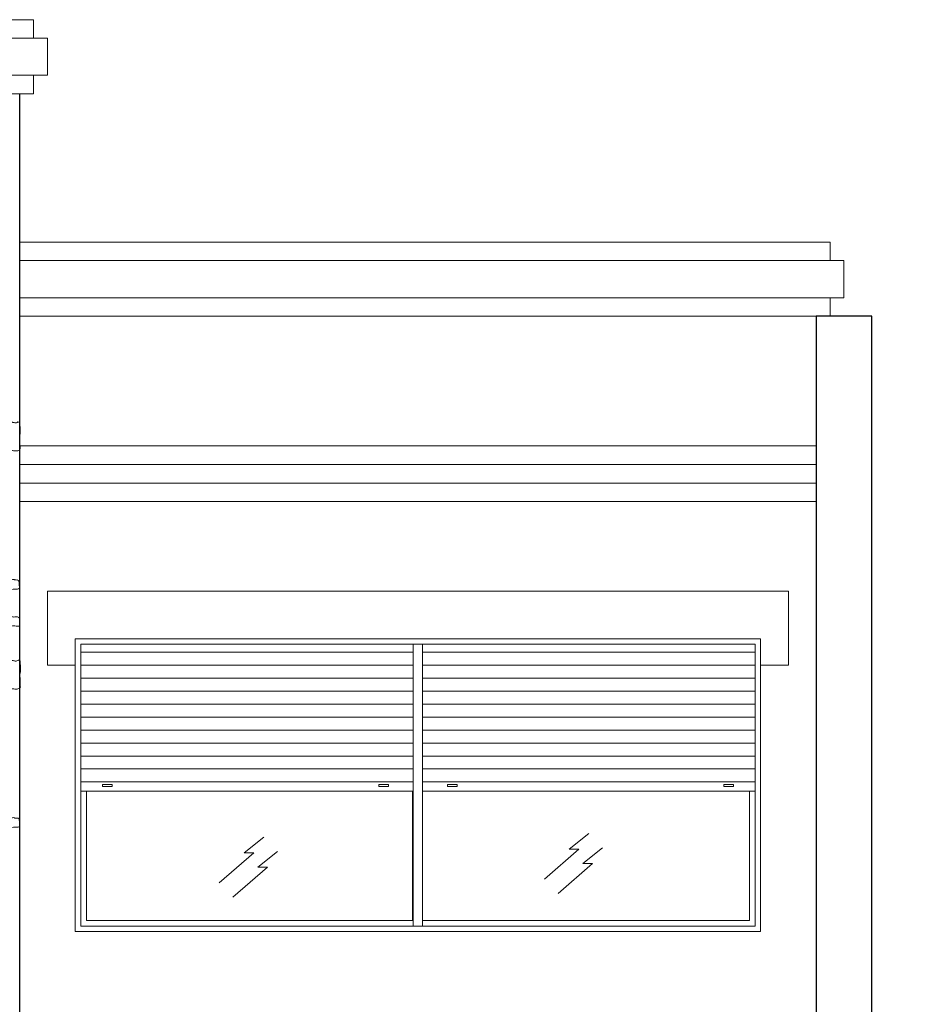
# Model space of a CAD drawing. Units: millimetres. Extents: x 1238 to 1415, y -71 to 21.
# Drawn here: x 1287 to 1291, y -64 to -59 of the extents above; entities that cross this region are included whole.
import ezdxf

# ---------------------------------------------------------------- set-up
doc = ezdxf.new("R2010")
doc.units = ezdxf.units.MM
doc.layers.add('ABERTURAS', color=250, linetype='Continuous', lineweight=5)
doc.layers.add('CARPINTERÍA', color=28, linetype='Continuous', lineweight=9)
doc.layers.add('MAMPOSTERIA', color=7, linetype='Continuous', lineweight=30, true_color=0x023601)

msp = doc.modelspace()

# ---------------------------------------------------------------- linework, layer by layer
at = {"layer": 'ABERTURAS', "color": 4}
for points in [[(1287.8798, -63.0446), (1287.7736, -63.1291), (1287.8256, -63.1291), (1287.6392, -63.2914)], [(1289.6349, -63.0247), (1289.5287, -63.1091), (1289.5807, -63.1091), (1289.3944, -63.2715)], [(1289.7086, -63.1026), (1289.6024, -63.1871), (1289.6544, -63.1871), (1289.468, -63.3495)], [(1287.9535, -63.1226), (1287.8473, -63.207), (1287.8993, -63.207), (1287.7129, -63.3694)]]:
    msp.add_lwpolyline(points, dxfattribs=at)
at = {"layer": 'CARPINTERÍA'}
for points in [[(1286.862, -61.9744), (1290.5617, -61.9744), (1290.5617, -63.5544), (1286.862, -63.5544)], [(1287.0082, -62.7605), (1287.0606, -62.7605), (1287.0606, -62.7711), (1287.0082, -62.7711)], [(1288.5527, -62.7605), (1288.5003, -62.7605), (1288.5003, -62.7711), (1288.5527, -62.7711)], [(1288.871, -62.7605), (1288.9233, -62.7605), (1288.9233, -62.7711), (1288.871, -62.7711)], [(1290.4154, -62.7605), (1290.3631, -62.7605), (1290.3631, -62.7711), (1290.4154, -62.7711)]]:
    msp.add_lwpolyline(points, close=True, dxfattribs=at)
for points in [[(1286.892, -63.5244), (1286.892, -62.0044), (1290.5317, -62.0044), (1290.5317, -63.5244)], [(1286.892, -62.0472), (1288.6868, -62.0472)], [(1288.6868, -62.0044), (1288.6868, -63.5244)], [(1288.7368, -62.0044), (1288.7368, -63.5244)], [(1290.5317, -62.0472), (1288.7368, -62.0472)], [(1286.892, -62.1172), (1288.6868, -62.1172)], [(1290.5317, -62.1172), (1288.7368, -62.1172)], [(1286.892, -62.1872), (1288.6868, -62.1872)], [(1290.5317, -62.1872), (1288.7368, -62.1872)], [(1286.892, -62.2572), (1288.6868, -62.2572)], [(1290.5317, -62.2572), (1288.7368, -62.2572)], [(1286.892, -62.3272), (1288.6868, -62.3272)], [(1290.5317, -62.3272), (1288.7368, -62.3272)], [(1286.892, -62.3972), (1288.6868, -62.3972)], [(1290.5317, -62.3972), (1288.7368, -62.3972)], [(1286.892, -62.4672), (1288.6868, -62.4672)], [(1290.5317, -62.4672), (1288.7368, -62.4672)], [(1286.892, -62.5372), (1288.6868, -62.5372)], [(1290.5317, -62.5372), (1288.7368, -62.5372)], [(1286.892, -62.6072), (1288.6868, -62.6072)], [(1290.5317, -62.6072), (1288.7368, -62.6072)], [(1286.892, -62.6772), (1288.6868, -62.6772)], [(1290.5317, -62.6772), (1288.7368, -62.6772)], [(1286.892, -62.7472), (1288.6868, -62.7472)], [(1290.5317, -62.7472), (1288.7368, -62.7472)], [(1286.892, -62.7972), (1288.6868, -62.7972)], [(1286.922, -63.4944), (1286.922, -62.7972), (1286.922, -62.7972)], [(1288.6818, -62.7972), (1288.6818, -63.4944)], [(1290.5317, -62.7972), (1288.7368, -62.7972)], [(1290.5017, -63.4944), (1290.5017, -62.7972), (1290.5017, -62.7972)], [(1286.892, -63.5244), (1288.6868, -63.5244)], [(1286.922, -63.4944), (1288.6818, -63.4944)], [(1288.6868, -63.5244), (1290.5317, -63.5244)], [(1290.5017, -63.4944), (1288.7368, -63.4944)], [(1286.862, -63.5544), (1288.6868, -63.5544)], [(1288.7368, -63.5544), (1290.5617, -63.5544)]]:
    msp.add_lwpolyline(points, dxfattribs=at)
at = {"layer": 'MAMPOSTERIA', "lineweight": 13}
for points in [[(1283.6867, -58.7344), (1283.6867, -58.6344), (1286.637, -58.6344), (1286.637, -58.7344)], [(1283.7617, -58.7344), (1283.6117, -58.7344), (1283.6117, -58.9344), (1286.562, -58.9344), (1286.712, -58.9344), (1286.712, -58.7344), (1286.562, -58.7344)], [(1286.562, -58.7344), (1283.7617, -58.7344), (1283.7617, -58.7344)], [(1286.637, -58.9344), (1286.637, -59.0344), (1283.7617, -59.0344), (1283.6867, -59.0344), (1283.6867, -58.9344)], [(1286.562, -59.8344), (1290.9367, -59.8344), (1290.9367, -59.9344)], [(1286.562, -59.9344), (1290.8617, -59.9344), (1291.0117, -59.9344), (1291.0117, -60.1344), (1290.8617, -60.1344)], [(1286.562, -60.1344), (1290.8617, -60.1344), (1290.8617, -60.1344)], [(1290.9367, -60.1344), (1290.9367, -60.2344), (1286.562, -60.2344)], [(1290.8617, -60.9344), (1286.562, -60.9344)], [(1290.8617, -61.0344), (1286.562, -61.0344)], [(1290.8617, -61.1344), (1286.562, -61.1344)], [(1290.8617, -61.2344), (1286.562, -61.2344)], [(1286.862, -62.1172), (1286.712, -62.1172), (1286.712, -61.7172), (1290.5617, -61.7172), (1290.7117, -61.7172), (1290.7117, -62.1172), (1290.5617, -62.1172)]]:
    msp.add_lwpolyline(points, dxfattribs=at)
at = {"layer": 'MAMPOSTERIA'}
for points in [[(1290.8617, -66.8544), (1290.8617, -66.3544), (1286.562, -66.3544), (1286.562, -59.0344)], [(1290.8617, -60.2344), (1290.8617, -64.0744)], [(1290.8617, -69.6344), (1291.1617, -69.6344), (1291.4617, -69.6344), (1291.1617, -69.6344), (1291.1617, -60.2344), (1290.8617, -60.2344)], [(1290.8617, -63.8744), (1290.8617, -69.6344)]]:
    msp.add_lwpolyline(points, dxfattribs=at)
at = {"layer": 'MAMPOSTERIA', "lineweight": 5}
for points, start_tangent, end_tangent in [([(1286.4338, -60.9571), (1286.4459, -60.9577), (1286.458, -60.9577), (1286.4672, -60.9584), (1286.4764, -60.9627), (1286.4857, -60.9627), (1286.4949, -60.9606), (1286.5027, -60.9599), (1286.5133, -60.9591), (1286.5226, -60.9591), (1286.5332, -60.9606), (1286.546, -60.9606), (1286.5559, -60.9584), (1286.563, -60.9535), (1286.5637, -60.9442), (1286.5637, -60.935), (1286.563, -60.9172), (1286.563, -60.908), (1286.5616, -60.8938), (1286.5616, -60.8803), (1286.5644, -60.8682), (1286.5644, -60.8483), (1286.5644, -60.832), (1286.563, -60.8185), (1286.563, -60.8121), (1286.5616, -60.8093), (1286.558, -60.8064), (1286.5517, -60.805), (1286.5446, -60.8093), (1286.5389, -60.81), (1286.5325, -60.8086), (1286.5254, -60.8071), (1286.5197, -60.8064), (1286.5069, -60.8086), (1286.4956, -60.8086), (1286.4857, -60.805), (1286.4743, -60.8015), (1286.4637, -60.8036), (1286.4594, -60.805), (1286.4509, -60.8057), (1286.4445, -60.8064), (1286.431, -60.8114), (1286.431, -60.8135), (1286.4332, -60.8363), (1286.4332, -60.8505), (1286.4317, -60.8618), (1286.431, -60.8704), (1286.431, -60.8803), (1286.4317, -60.8988), (1286.431, -60.908), (1286.4296, -60.9222), (1286.4296, -60.9343), (1286.4303, -60.9499), (1286.4317, -60.9549), (1286.4339, -60.9572)], (0.678933, -0.7342), (-0.66809, 0.74408)), ([(1286.5509, -61.6574), (1286.5428, -61.6574), (1286.5338, -61.6565), (1286.5302, -61.6547), (1286.5222, -61.6547), (1286.5033, -61.66), (1286.4916, -61.6609), (1286.4835, -61.6609), (1286.4745, -61.6609), (1286.4611, -61.6609), (1286.4341, -61.6609), (1286.4251, -61.6609), (1286.4189, -61.6618), (1286.4063, -61.6618), (1286.3982, -61.6609), (1286.3829, -61.6591), (1286.3784, -61.6591), (1286.365, -61.66), (1286.3515, -61.66), (1286.3416, -61.6591), (1286.3335, -61.6591), (1286.3299, -61.6591), (1286.32, -61.66), (1286.312, -61.6618), (1286.303, -61.66), (1286.3003, -61.66), (1286.2949, -61.66), (1286.2886, -61.6618), (1286.2832, -61.6654), (1286.2796, -61.6753), (1286.2796, -61.678), (1286.2796, -61.6852), (1286.2796, -61.6906), (1286.2796, -61.6968), (1286.2796, -61.7013), (1286.2796, -61.7067), (1286.2805, -61.7094), (1286.2868, -61.7103), (1286.2994, -61.7103), (1286.3137, -61.7094), (1286.3254, -61.7103), (1286.338, -61.7103), (1286.3551, -61.7103), (1286.3712, -61.7103), (1286.391, -61.7085), (1286.4, -61.7085), (1286.4117, -61.7094), (1286.4242, -61.7103), (1286.4395, -61.7094), (1286.453, -61.7058), (1286.4629, -61.7058), (1286.4736, -61.7094), (1286.4844, -61.7121), (1286.497, -61.713), (1286.5105, -61.7103), (1286.5267, -61.7067), (1286.541, -61.7067), (1286.5455, -61.7067), (1286.5527, -61.7058), (1286.559, -61.7031), (1286.5617, -61.7013), (1286.5599, -61.6933), (1286.559, -61.6852), (1286.559, -61.6798), (1286.5581, -61.6681), (1286.5572, -61.6645), (1286.5572, -61.66), (1286.5492, -61.6576)], (0.893718, -0.44863), (0.986425, -0.16421)), ([(1286.2915, -61.8532), (1286.2996, -61.8532), (1286.3085, -61.8523), (1286.3121, -61.8506), (1286.3202, -61.8506), (1286.3391, -61.8559), (1286.3508, -61.8568), (1286.3588, -61.8568), (1286.3678, -61.8568), (1286.3813, -61.8568), (1286.4083, -61.8568), (1286.4172, -61.8568), (1286.4235, -61.8577), (1286.4361, -61.8577), (1286.4442, -61.8568), (1286.4595, -61.855), (1286.464, -61.855), (1286.4774, -61.8559), (1286.4909, -61.8559), (1286.5008, -61.855), (1286.5089, -61.855), (1286.5125, -61.855), (1286.5223, -61.8559), (1286.5304, -61.8577), (1286.5394, -61.8559), (1286.5421, -61.8559), (1286.5475, -61.8559), (1286.5538, -61.8577), (1286.5592, -61.8613), (1286.5628, -61.8712), (1286.5628, -61.8739), (1286.5628, -61.8811), (1286.5628, -61.8865), (1286.5628, -61.8927), (1286.5628, -61.8972), (1286.5628, -61.9026), (1286.5619, -61.9053), (1286.5556, -61.9062), (1286.543, -61.9062), (1286.5286, -61.9053), (1286.517, -61.9062), (1286.5044, -61.9062), (1286.4873, -61.9062), (1286.4711, -61.9062), (1286.4514, -61.9044), (1286.4424, -61.9044), (1286.4307, -61.9053), (1286.4181, -61.9062), (1286.4029, -61.9053), (1286.3894, -61.9017), (1286.3795, -61.9017), (1286.3687, -61.9053), (1286.358, -61.908), (1286.3454, -61.9089), (1286.3319, -61.9062), (1286.3157, -61.9026), (1286.3014, -61.9026), (1286.2969, -61.9026), (1286.2897, -61.9017), (1286.2834, -61.899), (1286.2807, -61.8972), (1286.2825, -61.8891), (1286.2834, -61.8811), (1286.2834, -61.8757), (1286.2843, -61.864), (1286.2852, -61.8604), (1286.2852, -61.8559), (1286.2931, -61.8535)], (-0.893718, -0.44863), (-0.986425, -0.16421)), ([(1286.4352, -62.2423), (1286.4474, -62.243), (1286.4594, -62.243), (1286.4687, -62.2437), (1286.4779, -62.2479), (1286.4871, -62.2479), (1286.4963, -62.2458), (1286.5042, -62.2451), (1286.5148, -62.2444), (1286.524, -62.2444), (1286.5347, -62.2458), (1286.5474, -62.2458), (1286.5574, -62.2437), (1286.5645, -62.2387), (1286.5652, -62.2295), (1286.5652, -62.2202), (1286.5645, -62.2025), (1286.5645, -62.1932), (1286.563, -62.179), (1286.563, -62.1655), (1286.5659, -62.1535), (1286.5659, -62.1336), (1286.5659, -62.1172), (1286.5645, -62.1037), (1286.5645, -62.0973), (1286.563, -62.0945), (1286.5595, -62.0917), (1286.5531, -62.0902), (1286.546, -62.0945), (1286.5403, -62.0952), (1286.534, -62.0938), (1286.5269, -62.0924), (1286.5212, -62.0917), (1286.5084, -62.0938), (1286.4971, -62.0938), (1286.4871, -62.0902), (1286.4758, -62.0867), (1286.4651, -62.0888), (1286.4609, -62.0902), (1286.4524, -62.091), (1286.446, -62.0917), (1286.4325, -62.0966), (1286.4325, -62.0988), (1286.4346, -62.1215), (1286.4346, -62.1357), (1286.4332, -62.1471), (1286.4325, -62.1556), (1286.4325, -62.1655), (1286.4332, -62.184), (1286.4325, -62.1932), (1286.4311, -62.2074), (1286.4311, -62.2195), (1286.4318, -62.2351), (1286.4332, -62.2401), (1286.4353, -62.2425)], (0.678933, -0.7342), (-0.66809, 0.74408)), ([(1286.5524, -62.9426), (1286.5443, -62.9426), (1286.5353, -62.9417), (1286.5317, -62.9399), (1286.5236, -62.9399), (1286.5048, -62.9453), (1286.4931, -62.9462), (1286.485, -62.9462), (1286.476, -62.9462), (1286.4625, -62.9462), (1286.4356, -62.9462), (1286.4266, -62.9462), (1286.4203, -62.9471), (1286.4077, -62.9471), (1286.3997, -62.9462), (1286.3844, -62.9444), (1286.3799, -62.9444), (1286.3664, -62.9453), (1286.3529, -62.9453), (1286.3431, -62.9444), (1286.335, -62.9444), (1286.3314, -62.9444), (1286.3215, -62.9453), (1286.3134, -62.9471), (1286.3044, -62.9453), (1286.3017, -62.9453), (1286.2963, -62.9453), (1286.2901, -62.9471), (1286.2847, -62.9507), (1286.2811, -62.9605), (1286.2811, -62.9632), (1286.2811, -62.9704), (1286.2811, -62.9758), (1286.2811, -62.9821), (1286.2811, -62.9866), (1286.2811, -62.9919), (1286.282, -62.9946), (1286.2883, -62.9955), (1286.3008, -62.9955), (1286.3152, -62.9946), (1286.3269, -62.9955), (1286.3395, -62.9955), (1286.3565, -62.9955), (1286.3727, -62.9955), (1286.3925, -62.9937), (1286.4014, -62.9937), (1286.4131, -62.9946), (1286.4257, -62.9955), (1286.441, -62.9946), (1286.4545, -62.991), (1286.4643, -62.991), (1286.4751, -62.9946), (1286.4859, -62.9973), (1286.4985, -62.9982), (1286.5119, -62.9955), (1286.5281, -62.9919), (1286.5425, -62.9919), (1286.547, -62.9919), (1286.5542, -62.991), (1286.5605, -62.9884), (1286.5631, -62.9866), (1286.5614, -62.9785), (1286.5605, -62.9704), (1286.5605, -62.965), (1286.5596, -62.9534), (1286.5587, -62.9498), (1286.5587, -62.9453), (1286.5507, -62.9428)], (0.893718, -0.44863), (0.986425, -0.16421))]:
    msp.add_spline(points, degree=3, dxfattribs=dict(at, start_tangent=start_tangent, end_tangent=end_tangent))

doc.saveas('drawing.dxf')
